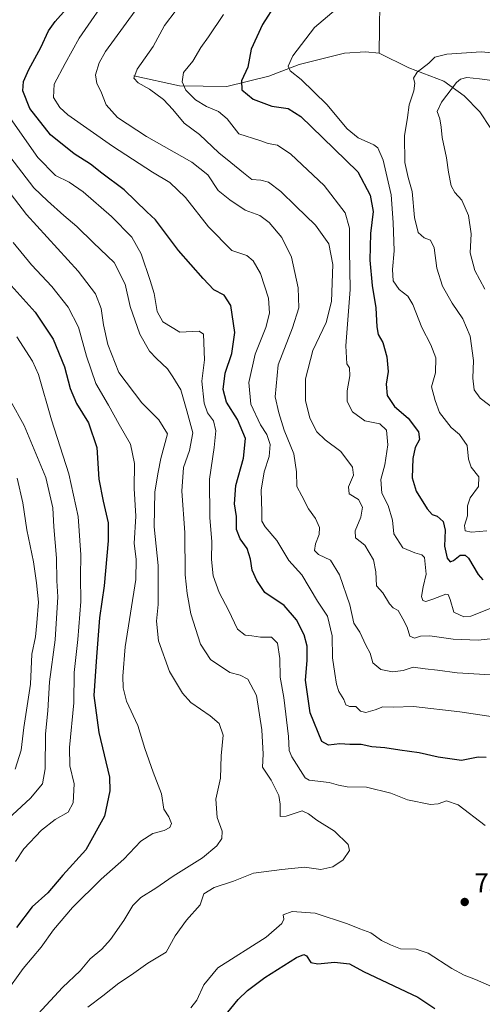
# Model space of a CAD drawing. Units: metres. Extents: x 617957 to 621416, y 4713241 to 4715613.
# Drawn here: x 620915 to 621085, y 4713840 to 4714200 of the extents above; entities that cross this region are included whole.
import ezdxf

# ---------------------------------------------------------------- set-up
doc = ezdxf.new("R2010")
doc.units = ezdxf.units.M
doc.header["$MEASUREMENT"] = 0
for name, color, linetype, lineweight in [('Corriente natural lineal', 142, 'Continuous', 13), ('Curva de nivel maestra', 30, 'Continuous', 30), ('Curva de nivel normal', 30, 'Continuous', 0), ('Punto de cota en terreno', 7, 'Continuous', 0), ('Rótulo de punto de cota en terreno', 7, 'Continuous', 0)]:
    doc.layers.add(name, color=color, linetype=linetype, lineweight=lineweight)
doc.styles.add('Style-Arial', font='txt')

# ---------------------------------------------------------------- blocks, each defined once
blk = doc.blocks.new('5PATER')
at = {"layer": 'Punto de cota en terreno', "linetype": 'Continuous', "lineweight": 0}
h = blk.add_hatch(color=51, dxfattribs=at)
edge = h.paths.add_edge_path()
edge.add_ellipse((0, 0), major_axis=(-0.11, -0.111), ratio=0.999422, start_angle=0, end_angle=360)

msp = doc.modelspace()

# ---------------------------------------------------------------- linework, layer by layer
at = {"layer": 'Corriente natural lineal', "color": 142, "linetype": 'Continuous', "lineweight": 13}
for points in [[(621052.1001, 4714311.0101, 752.183), (621054.8501, 4714296.5601, 745.3231), (621055.2601, 4714283.0501, 741.387), (621054.8701, 4714270.4401, 735.9821), (621052.1001, 4714252.1601, 730.6127), (621047.8501, 4714232.8601, 724.64), (621047.4201, 4714215.1201, 719.9941), (621047.0701, 4714187.6101, 716.2481)], [(620957.2001, 4714179.4001, 736.2273), (620973.9601, 4714175.7501, 731.5859), (620991.2601, 4714175.4501, 727.1614), (621006.5801, 4714179.2101, 723.0924), (621017.6901, 4714183.4701, 719.9273), (621034.3801, 4714187.6501, 717.3997), (621042.0601, 4714188.1901, 716.8209), (621047.0701, 4714187.6101, 716.2481)], [(621047.0701, 4714187.6101, 716.2481), (621057.8901, 4714182.3101, 715.5303), (621070.7201, 4714177.4801, 711.9397), (621078.1601, 4714172.0101, 708.9574), (621083.8501, 4714166.2501, 707.2726), (621091.9401, 4714154.0301, 704.4896)]]:
    msp.add_polyline3d(points, dxfattribs=at)
at = {"layer": 'Curva de nivel maestra', "color": 30, "linetype": 'Continuous', "lineweight": 30, "flags": 128}
for points, elevation in [([(621086.15, 4713929.9701), (621083.28, 4713930.1401), (621077.22, 4713928.9701), (621068.64, 4713930.0901), (621061.69, 4713931.7401), (621054.61, 4713932.6601), (621049.15, 4713933.4901), (621044.3, 4713933.9001), (621040.38, 4713934.7401), (621036.24, 4713934.7901), (621032.59, 4713935.0101), (621028.48, 4713934.4801), (621026.07, 4713935.9201), (621021.81, 4713946.3801), (621020.1, 4713958.2801), (621020.68, 4713965.4801), (621020.62, 4713970.7401), (621019.52, 4713974.8401), (621016.75, 4713980.3101), (621012.26, 4713985.5801), (621005.22, 4713990.3401), (621002.27, 4713994.7001), (621000.5, 4713998.5401), (620999.93, 4714002.5101), (620998.71, 4714006.4301), (620996.11, 4714010.0401), (620994.82, 4714013.4201), (620994.75, 4714018.2101), (620994, 4714022.7901), (620994.52, 4714029.4601), (620997.29, 4714039.4601), (620998.12, 4714046.6801), (620995.12, 4714053.6801), (620991.12, 4714059.9801), (620989.96, 4714064.6501), (620990.64, 4714070.6601), (620993.13, 4714077.7501), (620994.19, 4714085.4601), (620992.66, 4714095.3001), (620990.28, 4714099.1001), (620986.43, 4714101.1101), (620982.61, 4714105.2701), (620973.54, 4714115.5201), (620965.07, 4714126.7301), (620962.01, 4714129.6301), (620953.6, 4714137.6701), (620945.49, 4714143.7201), (620941.35, 4714147.0601), (620935.34, 4714150.8501), (620926.73, 4714157.8001), (620919.13, 4714167.4501), (620916.5, 4714173.8601), (620916.82, 4714177.2801), (620918.76, 4714181.7501), (620923.16, 4714189.8001), (620925.96, 4714195.8001), (620928.34, 4714199.2701), (620932.45, 4714203.8101)], 750), ([(621009.33, 4714206.0001), (621004.29, 4714198.1101), (621000.13, 4714189.1101), (620998.88, 4714182.5601), (620996.6, 4714177.6001), (620996.74, 4714174.2901), (621000.89, 4714170.8701), (621007.73, 4714168.2701), (621013.67, 4714167.4401), (621018.33, 4714164.5201), (621026.33, 4714156.7701), (621039.22, 4714144.2401), (621043.75, 4714135.7301), (621044.8, 4714129.7601), (621043.82, 4714121.7301), (621043.59, 4714111.9901), (621044.46, 4714102.6901), (621045.84, 4714094.4501), (621046.13, 4714087.5301), (621046.71, 4714084.7601), (621048.34, 4714081.8601), (621049.84, 4714076.5601), (621050.32, 4714071.2201), (621049.58, 4714066.5601), (621049.92, 4714062.4501), (621052.58, 4714058.4401), (621057.64, 4714054.0901), (621061.43, 4714049.2001), (621061.8, 4714046.3201), (621060.26, 4714043.4601), (621059.4, 4714039.4201), (621059.06, 4714032.2901), (621060.6, 4714027.3901), (621064.56, 4714021.0201), (621066.45, 4714018.9101), (621068.29, 4714018.2801), (621070.49, 4714016.4001), (621071.23, 4714013.2201), (621070.91, 4714007.3301), (621071.91, 4714002.9001), (621072.99, 4714001.6301), (621074.28, 4714002.1201), (621076.67, 4714004.0001), (621078.56, 4714004.0001), (621079.68, 4714002.9701), (621083.31, 4713996.9201), (621085, 4713994.9901)], 725), ([(620911.12, 4714103.8901), (620921.01, 4714092.9601), (620927.7, 4714083.0801), (620931.77, 4714072.9401), (620933.89, 4714065.0401), (620936.18, 4714059.5001), (620940.58, 4714052.3801), (620943.66, 4714043.4601), (620944.34, 4714031.7901), (620945.94, 4714023.8201), (620947.76, 4714015.9001), (620947.81, 4714009.2201), (620946.28, 4713992.8101), (620944.64, 4713981.1301), (620943.51, 4713966.7801), (620942.52, 4713952.7101), (620944.39, 4713939.1801), (620948.26, 4713922.8301), (620948.42, 4713917.7701), (620946.49, 4713908.6001), (620939.6, 4713896.2401), (620931.17, 4713886.9201), (620925.72, 4713880.4401), (620920.01, 4713875.3501), (620914.25, 4713867.7801)], 775), ([(620989.99, 4713834.8801), (620995.4, 4713841.4801), (620998.81, 4713844.8101), (621005.19, 4713849.4801), (621016.71, 4713856.8501), (621019.42, 4713857.9601), (621020.37, 4713857.4601), (621022, 4713855.0001), (621024.55, 4713854.5101), (621030.72, 4713855.1201), (621036.17, 4713854.5301), (621041.27, 4713851.7501), (621061.15, 4713842.2901), (621067.37, 4713838.1801)], 750)]:
    msp.add_lwpolyline(points, dxfattribs=dict(at, elevation=elevation))
at = {"layer": 'Curva de nivel normal', "color": 30, "linetype": 'Continuous', "lineweight": 0, "flags": 128}
for points, elevation in [([(621088.81, 4713944.9401), (621076.52, 4713946.6601), (621059.64, 4713948.7101), (621052.16, 4713948.4601), (621048.33, 4713948.6001), (621045.62, 4713947.4401), (621042.17, 4713946.4601), (621040.19, 4713947.0001), (621038.5, 4713948.6301), (621036.17, 4713948.6401), (621034.83, 4713949.3001), (621034.1, 4713951.2301), (621032.26, 4713954.1801), (621031.35, 4713956.7901), (621030.8, 4713960.7101), (621029.88, 4713966.5001), (621029.8, 4713974.5601), (621028.05, 4713981.6901), (621024.49, 4713987.2401), (621018.66, 4713996.8701), (621013.98, 4714002.1001), (621009.52, 4714009.3801), (621005.23, 4714014.3501), (621004.02, 4714016.4701), (621004.06, 4714019.9301), (621003.85, 4714027.8301), (621004.94, 4714034.4601), (621006.79, 4714040.1301), (621007.17, 4714044.4601), (621005.91, 4714048.1201), (621003.59, 4714051.7101), (620999.99, 4714059.3001), (620999.27, 4714067.1901), (621001.61, 4714077.5601), (621005.47, 4714087.3101), (621006.85, 4714092.6001), (621006.45, 4714098.0501), (621003.6, 4714107.0401), (621000.92, 4714111.7101), (620998.6, 4714113.6701), (620993.05, 4714115.4901), (620984.5, 4714124.1901), (620976.1, 4714134.9001), (620970.41, 4714140.3301), (620964.05, 4714144.1601), (620949.39, 4714153.6101), (620933.08, 4714165.0901), (620930.12, 4714167.7801), (620927.72, 4714171.4301), (620927.98, 4714176.3101), (620932.03, 4714183.9401), (620937.12, 4714193.1101), (620949.03, 4714210.3501)], 745), ([(621087.8, 4713960.2601), (621075.56, 4713960.9801), (621068.41, 4713962.0101), (621063.86, 4713962.4401), (621059.44, 4713963.0401), (621055.86, 4713961.8201), (621051.89, 4713961.3101), (621047.6, 4713962.1401), (621044.66, 4713964.7001), (621043.78, 4713968.1701), (621042.2, 4713971.1401), (621039.97, 4713975.8101), (621037.8, 4713979.1301), (621036.23, 4713985.8101), (621032.53, 4713996.8701), (621029.17, 4714002.1401), (621024.8, 4714004.3001), (621023.33, 4714005.7901), (621023.7, 4714008.1601), (621025.08, 4714011.5401), (621025.2, 4714014.1801), (621023.76, 4714017.4701), (621021.2, 4714020.9801), (621018.71, 4714025.7901), (621016.83, 4714029.1301), (621016.8, 4714034.4601), (621015.81, 4714041.1301), (621012.28, 4714049.7901), (621010.34, 4714056.1201), (621008.94, 4714061.9201), (621010.04, 4714073.7101), (621015.35, 4714087.1401), (621017.63, 4714094.5101), (621017.36, 4714101.7801), (621014.89, 4714113.0701), (621011.34, 4714120.2501), (621006.79, 4714125.7101), (621003.31, 4714128.2401), (620998, 4714130.2701), (620992.4, 4714134.0501), (620988.02, 4714137.4001), (620984.3, 4714143.1101), (620978.44, 4714147.8001), (620961.78, 4714157.2101), (620951.19, 4714164.1501), (620947.1, 4714168.8001), (620945.11, 4714173.7701), (620943.62, 4714176.5901), (620943.17, 4714179.8001), (620944.48, 4714184.1401), (620946.82, 4714188.3201), (620961.01, 4714207.7901)], 740), ([(621092, 4713973.8801), (621083.33, 4713972.9201), (621074.07, 4713973.3001), (621065.63, 4713974.5301), (621062.16, 4713974.4401), (621060.02, 4713973.6601), (621058.24, 4713974.4401), (621057.23, 4713977.6601), (621055.66, 4713980.7001), (621054.04, 4713983.8201), (621052.2, 4713984.7401), (621050.79, 4713986.2701), (621048.42, 4713990.2101), (621045.99, 4713992.7901), (621045.75, 4713997.8701), (621044.92, 4714002.3801), (621041.81, 4714007.6601), (621038.39, 4714010.4101), (621038.22, 4714012.9601), (621040.27, 4714017.9501), (621040.93, 4714021.6101), (621039.46, 4714024.3801), (621036.1, 4714026.4701), (621035.82, 4714029.0401), (621037.57, 4714033.2601), (621037.24, 4714036.2601), (621033.03, 4714041.9301), (621027.29, 4714046.1701), (621024.16, 4714049.2001), (621021.61, 4714054.1001), (621020.04, 4714060.6101), (621020.02, 4714068.5301), (621022.68, 4714078.8401), (621027.6, 4714089.1501), (621029.54, 4714096.7801), (621030.02, 4714110.3201), (621028.58, 4714117.9801), (621023.67, 4714124.7101), (621016.53, 4714131.6701), (621010.99, 4714137.1101), (621006.5, 4714140.4601), (621003.68, 4714141.2601), (621000.34, 4714141.4401), (620997.34, 4714143.8901), (620992.68, 4714147.6801), (620988.34, 4714151.2601), (620981.23, 4714157.9601), (620975.6, 4714162.0301), (620971.45, 4714167.1001), (620968.1, 4714170.6701), (620962.9, 4714174.5301), (620958.81, 4714176.7601), (620957.15, 4714178.5001), (620958.38, 4714181.7701), (620964.25, 4714190.1101), (620968.46, 4714197.8301), (620972.75, 4714203.3501)], 735), ([(621086.49, 4714012.9001), (621080.86, 4714012.4501), (621078.47, 4714012.8801), (621078.32, 4714014.8201), (621079.38, 4714018.4601), (621079.42, 4714022.1301), (621080.38, 4714024.9501), (621083.35, 4714029.1001), (621083.57, 4714032.6401), (621080.72, 4714036.1901), (621079.74, 4714039.1401), (621079.26, 4714044.1701), (621076.49, 4714048.1901), (621073.42, 4714050.7901), (621069.17, 4714056.1801), (621067.53, 4714060.6501), (621066.18, 4714065.5901), (621067.71, 4714070.6701), (621067.8, 4714076.2101), (621066, 4714081.0001), (621062.69, 4714087.3201), (621059.39, 4714095.7401), (621057.48, 4714098.8001), (621054.3, 4714101.1801), (621052.13, 4714104.3501), (621051.9, 4714108.5401), (621052.5, 4714115.4001), (621052.1, 4714125.7801), (621051.4, 4714135.8201), (621048.48, 4714148.5601), (621046.48, 4714152.9801), (621045.11, 4714154.1501), (621039.32, 4714156.7401), (621035.26, 4714160.0401), (621027.82, 4714168.9301), (621018.44, 4714178.0301), (621014.41, 4714181.1901), (621013.73, 4714182.9201), (621015.37, 4714186.7501), (621023.36, 4714197.0801), (621031.24, 4714203.7701)], 720), ([(621089.52, 4713985.3001), (621080.55, 4713981.7101), (621077.97, 4713981.5201), (621074.39, 4713983.1301), (621073.04, 4713987.8401), (621072.31, 4713989.6901), (621071.39, 4713989.8201), (621066.72, 4713987.9401), (621064.15, 4713987.1001), (621063, 4713987.4801), (621062.56, 4713988.9401), (621063.11, 4713992.4601), (621064.25, 4713997.1301), (621063.6, 4714003.1701), (621062.7, 4714004.1701), (621060.12, 4714004.8801), (621055.64, 4714006.7701), (621052.4, 4714011.8601), (621051.85, 4714016.8901), (621050.31, 4714022.1601), (621047.98, 4714026.6801), (621047.64, 4714031.6501), (621049.04, 4714037.0801), (621050.14, 4714044.4201), (621049.68, 4714049.8001), (621047.22, 4714052.1001), (621041.72, 4714053.1201), (621037.23, 4714056.4501), (621035.36, 4714060.2801), (621035.29, 4714064.1201), (621036.29, 4714069.6601), (621036.15, 4714072.5001), (621035.19, 4714073.9801), (621034.79, 4714080.5701), (621036.37, 4714101.1601), (621036.19, 4714115.5701), (621036.19, 4714123.7101), (621034.53, 4714129.2501), (621026.84, 4714139.2901), (621014.74, 4714150.7801), (621009.78, 4714153.9601), (621006.38, 4714154.6501), (621003.34, 4714155.7601), (620995.68, 4714158.1101), (620991.35, 4714163.6701), (620988.19, 4714166.3601), (620983.77, 4714168.1001), (620979.74, 4714170.5501), (620976.24, 4714174.1801), (620974.86, 4714177.2301), (620975.39, 4714180.5601), (620978.77, 4714184.7701), (620981.75, 4714189.7701), (620984.5, 4714193.6201), (620990.04, 4714201.8401)], 730), ([(621089.6, 4714057.1901), (621084, 4714061.4501), (621081.86, 4714064.4601), (621081.32, 4714068.7401), (621081.59, 4714075.2001), (621080.33, 4714084.1101), (621077.68, 4714090.4601), (621073.76, 4714096.2101), (621070.26, 4714102.3901), (621068.16, 4714108.9801), (621067.12, 4714116.4001), (621065.77, 4714119.2001), (621063.49, 4714120.1001), (621061.32, 4714122.1001), (621060.01, 4714127.5601), (621059.16, 4714137.0201), (621057.64, 4714142.1501), (621056.4, 4714147.6901), (621056.26, 4714157.3901), (621057.36, 4714164.0901), (621058.03, 4714168.8001), (621059.74, 4714173.9201), (621060.1, 4714176.6601), (621059.56, 4714178.4701), (621060.88, 4714180.6701), (621065.18, 4714183.9801), (621067.39, 4714186.2201), (621071.85, 4714187.3601), (621084.33, 4714188.1101), (621098.5, 4714186.8401)], 715), ([(621085.77, 4714101.3101), (621082.02, 4714108.1701), (621080.38, 4714114.6401), (621080.76, 4714121.5601), (621079.75, 4714128.3101), (621077.34, 4714133.8401), (621074.69, 4714136.6701), (621073.35, 4714139.1701), (621072.36, 4714144.1201), (621071.66, 4714149.4001), (621070.04, 4714156.8301), (621069.76, 4714160.6001), (621069.23, 4714163.6901), (621068.32, 4714166.3201), (621069.82, 4714169.7701), (621075.4, 4714176.8801), (621076.82, 4714178.1701), (621079.13, 4714178.8001), (621083.77, 4714178.2701), (621088.46, 4714177.6201)], 710), ([(621085.8, 4713905.1201), (621075.92, 4713912.7201), (621071.73, 4713914.2001), (621068.64, 4713913.1001), (621065.82, 4713912.8501), (621057.43, 4713914.5401), (621051.27, 4713916.9601), (621042.42, 4713919.1701), (621035.36, 4713919.2501), (621032.09, 4713919.8401), (621028.67, 4713920.9001), (621021.44, 4713921.7501), (621019.97, 4713922.6301), (621015.09, 4713930.2201), (621014.12, 4713932.5901), (621013.87, 4713937.6701), (621012.12, 4713951.9201), (621010.76, 4713959.3901), (621010.71, 4713966.1901), (621009.84, 4713971.7901), (621007.61, 4713974.0601), (621003.62, 4713974.0701), (621000.43, 4713974.5701), (620997.95, 4713974.8101), (620995.2, 4713977.0001), (620991.84, 4713983.9301), (620988.41, 4713990.4301), (620986.23, 4713996.4201), (620985.62, 4714002.4701), (620985.81, 4714008.8901), (620984.98, 4714017.8201), (620984.86, 4714031.7901), (620986.56, 4714043.3601), (620987.2, 4714049.5001), (620986.37, 4714053.1401), (620984.21, 4714056.1501), (620982.9, 4714059.6701), (620982.06, 4714067.6701), (620983.07, 4714075.5101), (620982.72, 4714084.8301), (620981.12, 4714085.9101), (620974.01, 4714085.5601), (620967.81, 4714089.4101), (620965.78, 4714093.2201), (620964.64, 4714099.8001), (620963.12, 4714104.4601), (620959.83, 4714114.3201), (620956.5, 4714120.4001), (620949.06, 4714127.8601), (620938.64, 4714136.9201), (620933.56, 4714140.5101), (620928.48, 4714142.9201), (620922.1, 4714149.5001), (620910.31, 4714166.2601)], 755), ([(620910.55, 4714151.4401), (620920.52, 4714138.4501), (620925.58, 4714133.6601), (620931.5, 4714128.3301), (620936.32, 4714124.2001), (620942.41, 4714118.2401), (620949.95, 4714111.0601), (620954.01, 4714103.1201), (620955.79, 4714095.0501), (620959.33, 4714084.8301), (620962.97, 4714078.6201), (620965.54, 4714075.9801), (620969.46, 4714072.2301), (620971.51, 4714069.2801), (620974.44, 4714064.5501), (620976.65, 4714056.8201), (620978.76, 4714048.8101), (620977.61, 4714042.2801), (620975.4, 4714036.1401), (620974.79, 4714027.4001), (620975.86, 4714012.3601), (620976, 4713996.8401), (620976.77, 4713990.0301), (620978.11, 4713982.6001), (620981.58, 4713971.4201), (620985.25, 4713965.8801), (620992.32, 4713961.1001), (620996.07, 4713960.1801), (620998.97, 4713958.7201), (621002.06, 4713952.6801), (621004.12, 4713940.0701), (621004.5, 4713931.2001), (621004.3, 4713926.4301), (621007.51, 4713921.7601), (621010.32, 4713916.1201), (621010.82, 4713912.9501), (621010.77, 4713908.4301), (621012.98, 4713908.5301), (621018.83, 4713910.4401), (621021.16, 4713909.4401), (621024.23, 4713907.0301), (621030.7, 4713903.0001), (621035.62, 4713898.1401), (621036.16, 4713896.0101), (621033.79, 4713892.5401), (621030, 4713890.0301), (621025.67, 4713889.0301), (621019.67, 4713889.9201), (621011.34, 4713889.0801), (621001.01, 4713887.7001), (620993.66, 4713884.7301), (620986.62, 4713882.4201), (620982.78, 4713880.1601), (620981.48, 4713876.1401), (620976.46, 4713870.5101), (620972.34, 4713864.7101), (620969.01, 4713858.7501), (620962.34, 4713854.8001), (620956.34, 4713850.4601), (620951.65, 4713847.4101), (620945.89, 4713842.7701), (620940.3, 4713838.6201)], 760), ([(620922.21, 4713836.2401), (620931.09, 4713845.8201), (620937.48, 4713852.0101), (620941.2, 4713856.3601), (620945.48, 4713859.8801), (620948.68, 4713863.3901), (620953.5, 4713870.4001), (620956.79, 4713875.8801), (620959.72, 4713878.7501), (620965.3, 4713882.1601), (620971.63, 4713886.5901), (620982.34, 4713893.3101), (620987.62, 4713897.7001), (620989.46, 4713900.3801), (620989.54, 4713903.0501), (620987.75, 4713908.1201), (620987.2, 4713914.7201), (620988.87, 4713922.4701), (620989.11, 4713930.5601), (620989.88, 4713938.2301), (620988.43, 4713942.4601), (620985.19, 4713945.2601), (620978.04, 4713950.0901), (620975, 4713953.5401), (620970.27, 4713961.4101), (620966.28, 4713972.7301), (620965.52, 4713979.9201), (620966.06, 4713985.9801), (620966.08, 4714000.2001), (620964.69, 4714014.3501), (620964.92, 4714027.2201), (620966.11, 4714034.3701), (620967.03, 4714039.3501), (620969.55, 4714048.4601), (620966.38, 4714053.5201), (620960.14, 4714059.7501), (620951.74, 4714070.8501), (620947.68, 4714081.1201), (620946.12, 4714088.3101), (620945.23, 4714094.3201), (620943.18, 4714099.6401), (620936.76, 4714107.9601), (620917.91, 4714128.7001), (620904.94, 4714145.3901)], 765), ([(620912.96, 4714118.3901), (620919.69, 4714110.2301), (620927.11, 4714102.3701), (620933.12, 4714094.7801), (620936.99, 4714087.4501), (620939.9, 4714076.7801), (620943.27, 4714066.8201), (620947.91, 4714058.8701), (620951.84, 4714051.8501), (620955.94, 4714044.6601), (620957.38, 4714037.5701), (620957.36, 4714028.4001), (620957.97, 4714018.2501), (620957.32, 4714008.3001), (620958.07, 4714002.5901), (620957.91, 4713995.1301), (620954.03, 4713970.4601), (620953.21, 4713959.7401), (620953.33, 4713955.4801), (620954.56, 4713950.5701), (620958.61, 4713941.7401), (620961.22, 4713933.3201), (620964.28, 4713924.6201), (620967.28, 4713916.7601), (620968.18, 4713911.1301), (620970.06, 4713908.3201), (620970.93, 4713905.8801), (620970.42, 4713904.4401), (620968.25, 4713903.2601), (620964.17, 4713902.2301), (620959.79, 4713899.4601), (620953.52, 4713892.8001), (620945.25, 4713885.4701), (620934.72, 4713875.1401), (620927.8, 4713866.9301), (620923.22, 4713860.6701), (620916.68, 4713852.8801), (620910.22, 4713843.8201)], 770), ([(620913.89, 4713892.0101), (620916.96, 4713896.6201), (620923.36, 4713903.4801), (620928.35, 4713907.3201), (620933.18, 4713910.0201), (620935.02, 4713913.4001), (620935.3, 4713920.3601), (620933.72, 4713927.0201), (620933.59, 4713933.6501), (620935.17, 4713949.9601), (620935.39, 4713961.0801), (620936.74, 4713973.1301), (620937.77, 4713987.1301), (620937.63, 4713996.1301), (620937.75, 4714004.1301), (620936.8, 4714018.1301), (620933.41, 4714033.8201), (620927.03, 4714053.5501), (620922.29, 4714070.1401), (620920.06, 4714075.0001), (620914.35, 4714083.8801)], 780), ([(620909.47, 4713905.9901), (620919.36, 4713915.1701), (620923.69, 4713920.4301), (620924.76, 4713925.8201), (620924.89, 4713938.6401), (620925.75, 4713947.1201), (620926.35, 4713957.6701), (620928.36, 4713973.1001), (620929.4, 4713988.7901), (620928.97, 4713994.6701), (620928.9, 4714002.9001), (620927.92, 4714014.3701), (620927.56, 4714021.3401), (620925.01, 4714032.4501), (620916.99, 4714051.4701), (620906.91, 4714069.5601)], 785), ([(620914.48, 4714032.2401), (620916.51, 4714023.1801), (620918, 4714013.3001), (620920.42, 4714001.6201), (620921.55, 4713993.8601), (620922.33, 4713986.8701), (620921.68, 4713979.2601), (620921.15, 4713974.1301), (620919.88, 4713967.8001), (620919.3, 4713956.8401), (620916.89, 4713941.0101), (620915.93, 4713932.6401), (620913.68, 4713925.7501)], 790), ([(620978.03, 4713838.4901), (620980.2, 4713841.2301), (620982.82, 4713846.8701), (620988.01, 4713853.1001), (621005.68, 4713864.3101), (621011.4, 4713869.2901), (621012.13, 4713870.9201), (621011.92, 4713872.4701), (621015.14, 4713873.7201), (621023.64, 4713873.1101), (621035.46, 4713869.2001), (621040, 4713867.3601), (621044, 4713865.8401), (621047.86, 4713863.1101), (621051.13, 4713861.4801), (621054.8, 4713859.9801), (621060.62, 4713859.9401), (621064.92, 4713858.4001), (621073.63, 4713852.7801), (621078.19, 4713850.3401), (621082.32, 4713848.8001), (621088.14, 4713846.2401)], 755)]:
    msp.add_lwpolyline(points, dxfattribs=dict(at, elevation=elevation))

# ---------------------------------------------------------------- block references
at = {"layer": 'Punto de cota en terreno', "color": 7, "linetype": 'Continuous', "lineweight": 0, "xscale": 10, "yscale": 10, "zscale": 10}
msp.add_blockref('5PATER', (621078.34, 4713877.15, 758.37), dxfattribs=at)

# ---------------------------------------------------------------- texts
at = {"layer": 'Rótulo de punto de cota en terreno', "color": 7, "linetype": 'Continuous', "lineweight": 0, "style": 'Style-Arial'}
msp.add_text('758,37', height=7, dxfattribs=at).set_placement((621081.8678, 4713880.6778))

doc.saveas('drawing.dxf')
